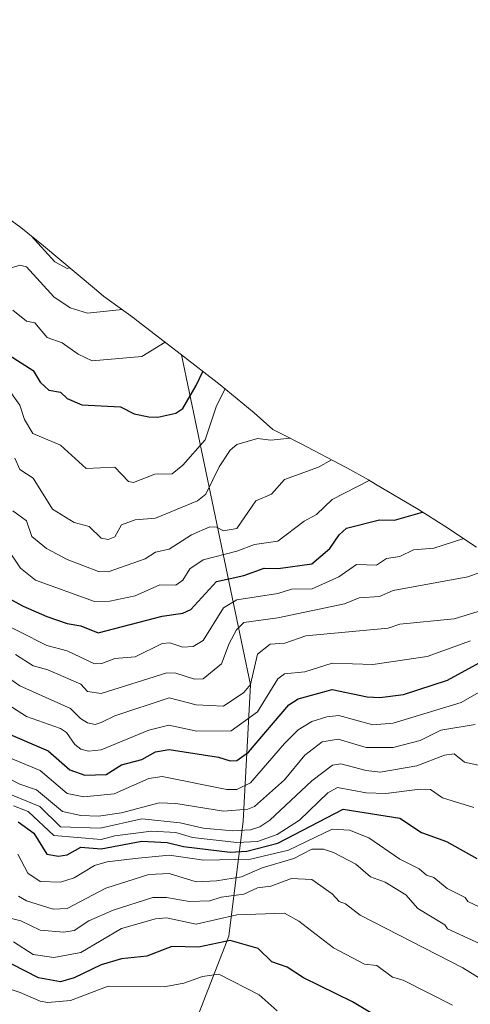
# Model space of a CAD drawing. Units: metres. Extents: x 648681 to 651335, y 4716188 to 4718503.
# Drawn here: x 650795 to 650928, y 4718213 to 4718503 of the extents above; entities that cross this region are included whole.
import ezdxf

# ---------------------------------------------------------------- set-up
doc = ezdxf.new("R2010")
doc.units = ezdxf.units.M
doc.header["$MEASUREMENT"] = 0
for name, color, linetype, lineweight in [('Arbolado forestal CxS', 92, 'Continuous', 0), ('Curva de nivel maestra', 36, 'Continuous', 30), ('Curva de nivel normal', 36, 'Continuous', 0), ('Matorral CxS', 135, 'Continuous', 0)]:
    doc.layers.add(name, color=color, linetype=linetype, lineweight=lineweight)

# ---------------------------------------------------------------- blocks, each defined once
blk = doc.blocks.new('*U159')
at = {"layer": 'Curva de nivel normal', "color": 36, "linetype": 'Continuous', "lineweight": 0}
blk.add_polyline3d([(650794.21, 4718315.67, 735), (650799.46, 4718312.33, 735), (650803.72, 4718311.18, 735), (650813.47, 4718306.93, 735), (650815.47, 4718304.76, 735), (650819.47, 4718304.18, 735), (650838.83, 4718310.27, 735), (650841.47, 4718310.21, 735), (650846.98, 4718308.42, 735), (650849.47, 4718308.51, 735), (650854.94, 4718312.92, 735), (650857.18, 4718318.92, 735), (650859.32, 4718322.92, 735), (650861.47, 4718325.11, 735), (650871.47, 4718326.45, 735), (650891.19, 4718330.63, 735), (650895.48, 4718332.38, 735), (650901.48, 4718332.78, 735), (650905.48, 4718334.56, 735), (650927.48, 4718338.55, 735), (650933.48, 4718340.77, 735)], dxfattribs=at)
blk = doc.blocks.new('*U161')
at = {"layer": 'Curva de nivel normal', "color": 36, "linetype": 'Continuous', "lineweight": 0}
blk.add_polyline3d([(650790.52, 4718309.98, 740), (650795.46, 4718306.49, 740), (650810.39, 4718299.83, 740), (650813.37, 4718296.81, 740), (650815.47, 4718295.58, 740), (650817.68, 4718295.12, 740), (650819.47, 4718295.63, 740), (650823.47, 4718297.61, 740), (650839.47, 4718302.92, 740), (650847.46, 4718300.9, 740), (650855.47, 4718300.52, 740), (650861.47, 4718304.53, 740), (650863.47, 4718306.86, 740), (650865.47, 4718315.78, 740), (650869.27, 4718318.72, 740), (650873.57, 4718319.02, 740), (650879.71, 4718321.15, 740), (650903.99, 4718323.43, 740), (650907.48, 4718324.6, 740), (650923.48, 4718326.21, 740), (650931.48, 4718328.68, 740)], dxfattribs=at)

msp = doc.modelspace()

# ---------------------------------------------------------------- linework, layer by layer
at = {"layer": 'Arbolado forestal CxS', "color": 92, "linetype": 'Continuous', "lineweight": 0}
for points in [[(650931.59, 4718109.52, 829.26), (650906.29, 4718127.57, 827.26), (650883.75, 4718140.96, 826.2), (650859.94, 4718154.45, 824.46), (650844.07, 4718165.32, 823.05), (650833.47, 4718172.08, 822.28), (650835.65, 4718177.68, 821.81), (650857.09, 4718232.71, 800.5), (650861.32, 4718266.58, 767.5), (650863.44, 4718306.79, 744.88), (650843.08, 4718403.93, 698.94), (650854.52, 4718395.14, 706.64), (650864.57, 4718386.9, 708.85), (650870.03, 4718381.93, 710.58), (650873.02, 4718380.48, 711.58), (650878.18, 4718377.85, 713.44), (650891.81, 4718370.63, 719.67), (650898.19, 4718367.1, 721.3), (650900.31, 4718365.86, 722), (650912.94, 4718358.36, 726.85), (650920.67, 4718353.52, 729.89), (650930.07, 4718347.35, 733.88)], [(650931.59, 4718109.52, 829.26), (650906.29, 4718127.57, 827.26), (650883.75, 4718140.96, 826.2), (650859.94, 4718154.45, 824.46), (650844.07, 4718165.32, 823.05), (650833.47, 4718172.08, 822.28), (650835.65, 4718177.68, 821.81), (650857.09, 4718232.71, 800.5), (650861.32, 4718266.58, 767.5), (650863.44, 4718306.79, 744.88), (650843.08, 4718403.93, 698.94)], [(650843.08, 4718403.93, 698.94), (650854.52, 4718395.14, 706.64), (650864.57, 4718386.9, 708.85), (650870.03, 4718381.93, 710.58), (650873.02, 4718380.48, 711.58), (650878.18, 4718377.85, 713.44), (650891.81, 4718370.63, 719.67), (650898.19, 4718367.1, 721.3), (650900.31, 4718365.86, 722), (650912.94, 4718358.36, 726.85), (650920.67, 4718353.52, 729.89), (650930.07, 4718347.35, 733.88)]]:
    msp.add_polyline3d(points, dxfattribs=at)
at = {"layer": 'Curva de nivel maestra', "color": 36, "linetype": 'Continuous', "lineweight": 30}
for points in [[(650792.38, 4718403.85, 700), (650799.46, 4718399.35, 700), (650801.46, 4718395.86, 700), (650804.04, 4718393.51, 700), (650807.47, 4718392.93, 700), (650809.47, 4718391.07, 700), (650813.77, 4718389.23, 700), (650825.12, 4718388.58, 700), (650829.13, 4718386.59, 700), (650833.47, 4718385.67, 700), (650836.11, 4718385.57, 700), (650841.47, 4718386.81, 700), (650843.47, 4718388.17, 700), (650847.47, 4718394.89, 700), (650849.41, 4718399.07, 700)], [(650789.46, 4718333.64, 725), (650796.45, 4718329.91, 725), (650803.44, 4718326.9, 725), (650809.47, 4718324.79, 725), (650813.47, 4718324.13, 725), (650818.6, 4718322.05, 725), (650837.47, 4718327.01, 725), (650843.47, 4718327.9, 725), (650845.83, 4718328.92, 725), (650853.47, 4718337.23, 725), (650861.47, 4718338.94, 725), (650867.47, 4718341.13, 725), (650871.61, 4718341.06, 725), (650881.48, 4718342.38, 725), (650886.85, 4718346.92, 725), (650889.53, 4718350.92, 725), (650891.71, 4718352.92, 725), (650901.48, 4718355.32, 725), (650905.84, 4718355.28, 725), (650914.13, 4718357.61, 725)], [(650791.28, 4718292.73, 750), (650803.85, 4718287.3, 750), (650810.26, 4718281.7, 750), (650814.67, 4718280.11, 750), (650820.94, 4718280.38, 750), (650825.47, 4718283.2, 750), (650831.47, 4718284.8, 750), (650835.47, 4718287.07, 750), (650839.47, 4718287.73, 750), (650854.06, 4718285.5, 750), (650857.47, 4718284.35, 750), (650859.47, 4718284.44, 750), (650862.85, 4718286.91, 750), (650874.78, 4718300.91, 750), (650877.48, 4718302.62, 750), (650887.48, 4718305.37, 750), (650897.79, 4718303.22, 750), (650901.56, 4718302.99, 750), (650908.51, 4718303.94, 750), (650921.48, 4718308.09, 750), (650937.34, 4718316.78, 750)], [(650795.01, 4718266.46, 775), (650799.58, 4718263.03, 775), (650803.46, 4718256.93, 775), (650806.87, 4718256.31, 775), (650809.47, 4718256.68, 775), (650813.47, 4718258.99, 775), (650819.47, 4718258.5, 775), (650831.47, 4718260.74, 775), (650838.87, 4718260.31, 775), (650843.71, 4718259.15, 775), (650857.47, 4718257.5, 775), (650862.35, 4718257.79, 775), (650871.47, 4718260.1, 775), (650890.71, 4718270.14, 775), (650907.48, 4718267.53, 775), (650913.87, 4718263.3, 775), (650921.23, 4718260.66, 775), (650930.14, 4718255.57, 775)], [(650905.48, 4718206.25, 800), (650893.48, 4718213.42, 800), (650879.02, 4718220.44, 800), (650874.22, 4718223.65, 800), (650869.74, 4718225.17, 800), (650865.68, 4718229.11, 800), (650857.47, 4718231.45, 800), (650848.09, 4718229.52, 800), (650840.32, 4718229.75, 800), (650832.9, 4718226.9, 800), (650825.47, 4718226.12, 800), (650819.47, 4718224.31, 800), (650811.47, 4718220.46, 800), (650807.47, 4718219.33, 800), (650801.02, 4718220.46, 800), (650793.09, 4718224.53, 800)]]:
    msp.add_polyline3d(points, dxfattribs=at)
at = {"layer": 'Curva de nivel normal', "color": 36, "linetype": 'Continuous', "lineweight": 0}
for points in [[(650770.74, 4718459.86, 690), (650775.1, 4718450.94, 690), (650776.95, 4718440.93, 690), (650779.46, 4718434.65, 690), (650787.46, 4718428.68, 690), (650789.46, 4718428.52, 690), (650795.46, 4718430.33, 690), (650797.46, 4718429.82, 690), (650805.55, 4718421.01, 690), (650810.28, 4718417.74, 690), (650815.47, 4718416.24, 690), (650825.65, 4718417.25, 690)], [(650798.83, 4718438.94, 685), (650805.84, 4718431.3, 685), (650809.47, 4718429.34, 685), (650810.15, 4718429.59, 685)], [(650793.46, 4718417.11, 695), (650797.46, 4718413.86, 695), (650799.9, 4718413.37, 695), (650803.53, 4718409, 695), (650807.97, 4718407.43, 695), (650812.63, 4718404.09, 695), (650816.76, 4718402.22, 695), (650831.47, 4718403.41, 695), (650838.3, 4718407.64, 695)], [(650791.41, 4718394.93, 705), (650795.46, 4718389.13, 705), (650796.88, 4718384.93, 705), (650799.29, 4718380.76, 705), (650807.47, 4718377.36, 705), (650815.03, 4718370.48, 705), (650823.44, 4718370.89, 705), (650827.47, 4718366.65, 705), (650828.94, 4718366.39, 705), (650835.31, 4718368.76, 705), (650840.41, 4718368.92, 705), (650843.47, 4718371.46, 705), (650850.1, 4718378.92, 705), (650853.47, 4718388.93, 705), (650856.03, 4718393.9, 705)], [(650794.03, 4718373.49, 710), (650795.46, 4718370.22, 710), (650799.46, 4718367.59, 710), (650805.07, 4718358.53, 710), (650811.47, 4718354.61, 710), (650815.91, 4718353.36, 710), (650819.47, 4718349.93, 710), (650821.47, 4718349.6, 710), (650823.47, 4718350.3, 710), (650825.47, 4718353.84, 710), (650829.47, 4718355.39, 710), (650835.47, 4718355.81, 710), (650847.86, 4718360.92, 710), (650850.29, 4718362.92, 710), (650854.22, 4718370.92, 710), (650857.47, 4718375.86, 710), (650859.47, 4718377.57, 710), (650865.47, 4718379.32, 710), (650869.47, 4718378.83, 710), (650875.16, 4718379.39, 710)], [(650793.46, 4718358.03, 715), (650797.46, 4718355.1, 715), (650799.01, 4718350.47, 715), (650803.39, 4718346.92, 715), (650809.47, 4718343.67, 715), (650818.7, 4718340.15, 715), (650821.47, 4718340.02, 715), (650832.4, 4718343.85, 715), (650835.47, 4718345.79, 715), (650839.47, 4718346.69, 715), (650846.03, 4718350.92, 715), (650851.47, 4718353.3, 715), (650853.47, 4718353.18, 715), (650855.47, 4718352.12, 715), (650859.47, 4718352.83, 715), (650865, 4718360.92, 715), (650869.59, 4718362.92, 715), (650873.47, 4718367.27, 715), (650883.48, 4718370.89, 715), (650887.31, 4718373.01, 715)], [(650791.66, 4718347.12, 720), (650795.67, 4718341.13, 720), (650800.15, 4718337.61, 720), (650817.47, 4718331.28, 720), (650821.96, 4718331.41, 720), (650829.47, 4718333.01, 720), (650836.77, 4718336.22, 720), (650841.47, 4718336.11, 720), (650843.47, 4718337.55, 720), (650845.58, 4718340.92, 720), (650849.47, 4718343.56, 720), (650859.47, 4718346.1, 720), (650864.59, 4718348.04, 720), (650871.47, 4718349.1, 720), (650879.22, 4718354.92, 720), (650882.9, 4718356.92, 720), (650887.48, 4718361.35, 720), (650898.38, 4718366.98, 720)], [(650787.09, 4718326.55, 730), (650803.46, 4718318.32, 730), (650809.47, 4718316.75, 730), (650817.46, 4718312.91, 730), (650819.61, 4718313.06, 730), (650823.47, 4718314.53, 730), (650829.47, 4718315, 730), (650837.47, 4718318.9, 730), (650839.71, 4718319.16, 730), (650843.47, 4718317.83, 730), (650846.57, 4718318.02, 730), (650849.47, 4718319.85, 730), (650855.47, 4718329.39, 730), (650859.47, 4718331.82, 730), (650871.47, 4718333.65, 730), (650875.52, 4718334.96, 730), (650881.62, 4718335.06, 730), (650889.48, 4718338.57, 730), (650894.71, 4718342.15, 730), (650900.57, 4718342.01, 730), (650903.48, 4718343.96, 730), (650907.48, 4718344.59, 730), (650911.48, 4718346.49, 730), (650917.48, 4718347.04, 730), (650926.29, 4718349.83, 730)], [(650928.28, 4718319.72, 745), (650915.48, 4718315.12, 745), (650899.48, 4718312.78, 745), (650887.48, 4718313.1, 745), (650879.48, 4718310.61, 745), (650873.47, 4718309.99, 745), (650871.47, 4718308.51, 745), (650865.47, 4718298.82, 745), (650857.78, 4718293.22, 745), (650847.67, 4718293.11, 745), (650839.43, 4718294.87, 745), (650833.47, 4718293.43, 745), (650819.47, 4718287.63, 745), (650815.74, 4718287.18, 745), (650813.47, 4718287.81, 745), (650811.74, 4718289.18, 745), (650809.28, 4718292.72, 745), (650807.47, 4718293.91, 745), (650797.46, 4718297.47, 745), (650787.46, 4718303.77, 745)], [(650787.46, 4718287.34, 755), (650801.46, 4718281.49, 755), (650809.47, 4718274.79, 755), (650814.32, 4718273.76, 755), (650823.27, 4718274.71, 755), (650833.47, 4718279.16, 755), (650837.47, 4718279.76, 755), (650856.51, 4718275.95, 755), (650859.47, 4718275.98, 755), (650863.47, 4718277.91, 755), (650873.47, 4718289.5, 755), (650877.48, 4718293.47, 755), (650881.48, 4718295.95, 755), (650885.93, 4718297.36, 755), (650889.48, 4718297.73, 755), (650899.48, 4718294.98, 755), (650905.48, 4718295.49, 755), (650925.48, 4718301.6, 755), (650931.48, 4718304.97, 755)], [(650786.59, 4718282.04, 760), (650795.46, 4718277.5, 760), (650800.37, 4718275.82, 760), (650808.03, 4718269.47, 760), (650813.47, 4718268.27, 760), (650818.68, 4718268.12, 760), (650825.47, 4718269.11, 760), (650836.53, 4718271.97, 760), (650841.47, 4718271.86, 760), (650855.47, 4718269.51, 760), (650862.69, 4718270.13, 760), (650864.61, 4718270.91, 760), (650873.47, 4718278.81, 760), (650879.48, 4718286.02, 760), (650884.52, 4718289.95, 760), (650889.32, 4718290.75, 760), (650897.48, 4718288.32, 760), (650905.48, 4718288.29, 760), (650913.48, 4718290.33, 760), (650919.48, 4718293.44, 760), (650929.63, 4718295.06, 760)], [(650791.55, 4718275, 765), (650801.43, 4718270.91, 765), (650807.47, 4718264.95, 765), (650819.12, 4718264.56, 765), (650831.47, 4718267.26, 765), (650842.72, 4718266.16, 765), (650849.47, 4718264.56, 765), (650858.29, 4718263.73, 765), (650863.47, 4718264.07, 765), (650866.15, 4718264.91, 765), (650869.14, 4718266.91, 765), (650881.48, 4718278.46, 765), (650887.64, 4718283.07, 765), (650890.1, 4718283.53, 765), (650897.48, 4718281.51, 765), (650901.62, 4718281.05, 765), (650912.46, 4718282.91, 765), (650920.59, 4718286.02, 765), (650923.48, 4718286.45, 765), (650926.54, 4718283.97, 765), (650931.52, 4718282.95, 765)], [(650793.66, 4718271.11, 770), (650797.98, 4718269.43, 770), (650805.47, 4718262.43, 770), (650819.47, 4718261.17, 770), (650823.47, 4718262.26, 770), (650834.25, 4718263.69, 770), (650841.47, 4718263.32, 770), (650846.41, 4718261.85, 770), (650859.47, 4718260.3, 770), (650865.47, 4718260.6, 770), (650871.27, 4718262.71, 770), (650877.88, 4718266.91, 770), (650886.28, 4718274.91, 770), (650889.11, 4718276.54, 770), (650897.48, 4718275, 770), (650903.33, 4718274.76, 770), (650913.48, 4718276.04, 770), (650916.46, 4718275.89, 770), (650920.03, 4718273.46, 770), (650929.2, 4718270.63, 770)], [(650794.93, 4718256.91, 780), (650797.87, 4718251.32, 780), (650801.44, 4718248.89, 780), (650807.47, 4718248.6, 780), (650811.47, 4718249.94, 780), (650817.47, 4718253.59, 780), (650821.2, 4718254.64, 780), (650829.47, 4718255.6, 780), (650839.47, 4718256.62, 780), (650849.68, 4718255.12, 780), (650863.47, 4718255.46, 780), (650874.64, 4718258.08, 780), (650887.48, 4718264.22, 780), (650892.58, 4718264.01, 780), (650898.27, 4718261.7, 780), (650907.48, 4718255.43, 780), (650913.13, 4718252.56, 780), (650915.3, 4718250.73, 780), (650917.48, 4718250.04, 780), (650921.37, 4718246.8, 780), (650926.67, 4718244.1, 780), (650927.52, 4718242.95, 780), (650934.31, 4718239.73, 780)], [(650795.09, 4718244.54, 785), (650797.46, 4718243.15, 785), (650805.3, 4718240.74, 785), (650809.44, 4718240.88, 785), (650820.8, 4718246.91, 785), (650833.47, 4718250.93, 785), (650839.47, 4718251.22, 785), (650847.47, 4718248.76, 785), (650853.47, 4718249.07, 785), (650860.8, 4718250.24, 785), (650866.84, 4718252.91, 785), (650876.19, 4718255.62, 785), (650881.48, 4718258.36, 785), (650884.94, 4718258.37, 785), (650887.95, 4718257.38, 785), (650894.48, 4718253.91, 785), (650898.8, 4718250.23, 785), (650903.17, 4718248.6, 785), (650909.17, 4718244.91, 785), (650912.78, 4718240.91, 785), (650920.69, 4718236.11, 785), (650921.48, 4718234.9, 785), (650931.11, 4718230.53, 785)], [(650792.62, 4718238.06, 790), (650795.79, 4718237.23, 790), (650801.46, 4718234.47, 790), (650808.47, 4718233.9, 790), (650811.47, 4718234.44, 790), (650815.8, 4718237.23, 790), (650823.01, 4718240.45, 790), (650834.68, 4718244.12, 790), (650838.7, 4718244.14, 790), (650845.47, 4718242.94, 790), (650851.47, 4718243.17, 790), (650854.8, 4718244.24, 790), (650861.47, 4718245.12, 790), (650865.47, 4718246.94, 790), (650869.47, 4718247.49, 790), (650875.48, 4718249.68, 790), (650881.48, 4718249.45, 790), (650887.48, 4718245.25, 790), (650889.55, 4718242.98, 790), (650891.48, 4718242.29, 790), (650895.79, 4718238.9, 790), (650926.02, 4718223.44, 790), (650933.48, 4718218.81, 790)], [(650793.62, 4718231.06, 795), (650799.46, 4718227.39, 795), (650805.47, 4718226.48, 795), (650813.47, 4718227.9, 795), (650825.47, 4718235.02, 795), (650835.47, 4718237.89, 795), (650838.7, 4718238.13, 795), (650847.47, 4718236.28, 795), (650859.47, 4718239, 795), (650873.47, 4718239.52, 795), (650877.7, 4718237.12, 795), (650887.88, 4718229.3, 795), (650897.07, 4718224.49, 795), (650900.66, 4718224.08, 795), (650905.26, 4718220.68, 795), (650908.38, 4718219.8, 795), (650922.97, 4718212.39, 795)], [(650871.32, 4718210.75, 805), (650866.03, 4718215.46, 805), (650854.14, 4718221.57, 805), (650849.28, 4718220.9, 805), (650843.83, 4718218.9, 805), (650838.5, 4718217.93, 805), (650821.47, 4718218.04, 805), (650810.37, 4718213.8, 805), (650803.78, 4718213.21, 805), (650801.46, 4718213.65, 805), (650795.63, 4718216.19, 805), (650789.83, 4718218.08, 805)]]:
    msp.add_polyline3d(points, dxfattribs=at)
at = {"layer": 'Matorral CxS', "color": 135, "linetype": 'Continuous', "lineweight": 0}
for points in [[(650700.6, 4718502.64, 698.48), (650702.44, 4718501.74, 697.43), (650703.77, 4718501.09, 696.89), (650715.31, 4718494.93, 692.9), (650726.32, 4718488.08, 690.6), (650733.61, 4718483.22, 689.51), (650743.36, 4718477.33, 690.18), (650743.8, 4718477.07, 690.27), (650757.58, 4718468.71, 692.56), (650764.95, 4718464.01, 690.69), (650775.59, 4718456.39, 686.19), (650778.86, 4718453.83, 685), (650782.83, 4718450.65, 685.31), (650787.78, 4718447.22, 685.49), (650795.74, 4718441.42, 684.97), (650802.43, 4718436.06, 684.22), (650817.5, 4718423.43, 688.62), (650820.16, 4718421.22, 689.71), (650829.24, 4718414.65, 693.04), (650829.96, 4718414.1, 693.34), (650843.08, 4718403.93, 698.94)], [(650787.78, 4718447.22, 685.49), (650795.74, 4718441.42, 684.97), (650802.43, 4718436.06, 684.22), (650817.5, 4718423.43, 688.62), (650820.16, 4718421.22, 689.71), (650829.24, 4718414.65, 693.04), (650829.96, 4718414.1, 693.34), (650843.08, 4718403.93, 698.94), (650863.44, 4718306.79, 744.88), (650861.32, 4718266.58, 767.5), (650857.09, 4718232.71, 800.5), (650835.65, 4718177.68, 821.81)], [(650931.59, 4718109.52, 829.26), (650906.29, 4718127.57, 827.26), (650883.75, 4718140.96, 826.2), (650859.94, 4718154.45, 824.46), (650844.07, 4718165.32, 823.05), (650833.47, 4718172.08, 822.28), (650835.65, 4718177.68, 821.81), (650857.09, 4718232.71, 800.5), (650861.32, 4718266.58, 767.5), (650863.44, 4718306.79, 744.88), (650843.08, 4718403.93, 698.94)]]:
    msp.add_polyline3d(points, dxfattribs=at)

# ---------------------------------------------------------------- block references
at = {"layer": 'Curva de nivel normal', "color": 36, "linetype": 'Continuous', "lineweight": 0}
for name in ['*U159', '*U161']:
    msp.add_blockref(name, (0, 0), dxfattribs=at)

doc.saveas('drawing.dxf')
